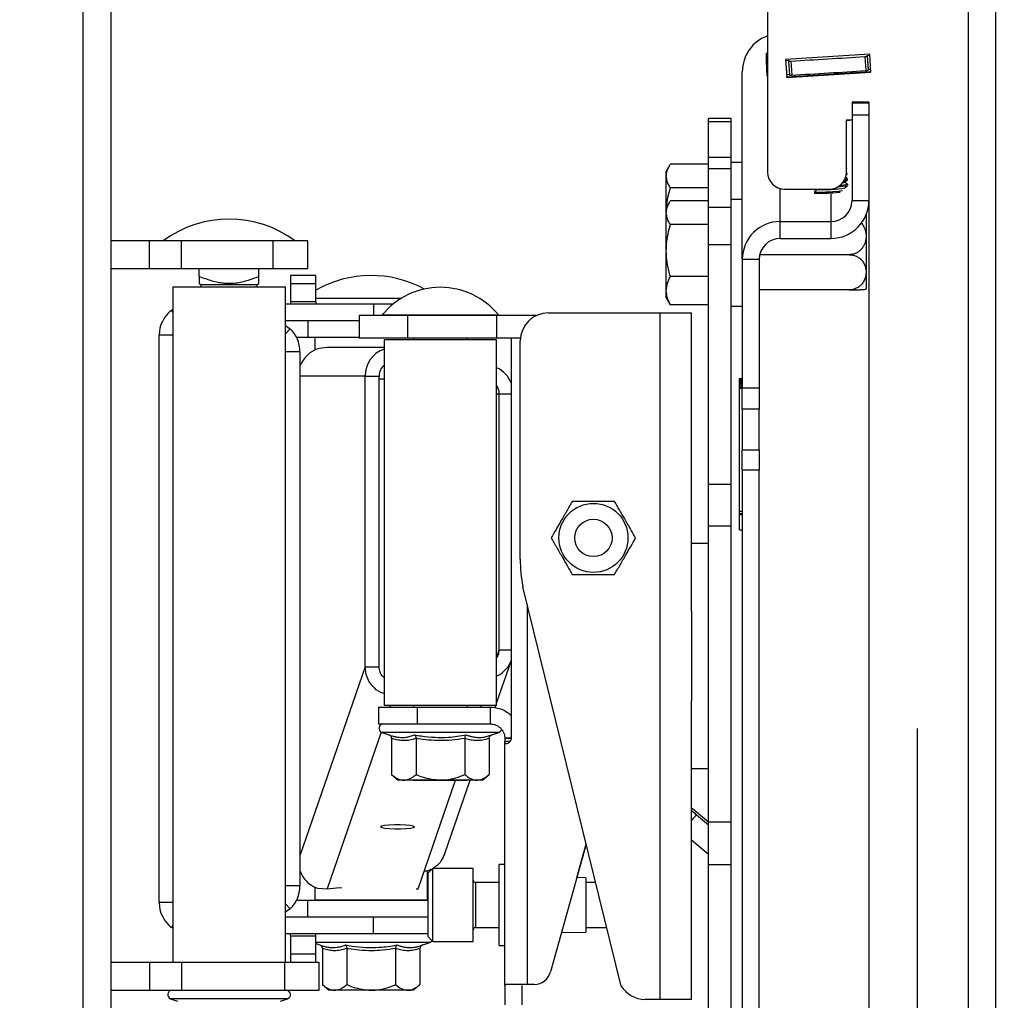
# Model space of a CAD drawing. Extents: x 5 to 292, y 5 to 205.
# Drawn here: x 161 to 176, y 155 to 170 of the extents above; entities that cross this region are included whole.
import ezdxf

# ---------------------------------------------------------------- set-up
doc = ezdxf.new("R2010")
doc.units = 0
doc.layers.get('0').update_dxf_attribs({"linetype": 'CONTINUOUS'})
doc.styles.add('SLDTEXTSTYLE0', font='TXT', dxfattribs={"width": 0.75})
doc.dimstyles.new('SLDDIMSTYLE0', dxfattribs={"dimtxt": 3.5, "dimasz": 3, "dimexe": 0, "dimexo": 0.0625, "dimgap": 0.875, "dimtad": 1, "dimlfac": 12, "dimrnd": 1e-09, "dimzin": 12, "dimtxsty": 'SLDTEXTSTYLE0', "dimsah": 1, "dimcen": 0.09, "dimazin": 3, "dimtfac": 1, "dimtofl": 0, "dimtmove": 0, "dimatfit": 3, "dimtolj": 1, "dimtzin": 12})

# ---------------------------------------------------------------- blocks, each defined once
blk = doc.blocks.new('_D')
at = {"color": 7, "linetype": 'CONTINUOUS'}
for p, q in [((174.537, 159.451), (174.537, 126.435)), ((162.181, 148.105), (162.181, 126.435)), ((174.537, 127.435), (162.181, 127.435))]:
    blk.add_line(p, q, dxfattribs=at)
for points in [[(162.181, 127.435), (165.181, 126.985), (165.181, 127.885)], [(174.537, 127.435), (171.537, 127.885), (171.537, 126.985)]]:
    blk.add_solid(points, dxfattribs=at)
at = {"color": 7, "linetype": 'CONTINUOUS', "insert": (161.247, 131.946), "char_height": 3.5, "attachment_point": 1, "style": 'SLDTEXTSTYLE0'}
blk.add_mtext('148.27', dxfattribs=at)

msp = doc.modelspace()

# ---------------------------------------------------------------- linework, layer by layer
at = {"color": 7, "linetype": 'CONTINUOUS'}
for p, q in [((175.28757, 181.6444), (175.28757, 136.69336)), ((175.69591, 181.66834), (175.69591, 136.71117)), ((162.18118, 171.00411), (162.18118, 148.88247)), ((162.59785, 171.00411), (162.59785, 148.88247)), ((172.32091, 170.18838), (172.32091, 167.68999)), ((172.32091, 169.44771), (172.29809, 169.44631)), ((172.29809, 169.44631), (172.29809, 169.32709)), ((173.8348, 169.43564), (172.58713, 169.3594)), ((173.76084, 169.40345), (173.77355, 169.19571)), ((173.79466, 169.41853), (173.83569, 169.42104)), ((173.79466, 169.40731), (173.79466, 169.41853)), ((173.79466, 169.41853), (173.80738, 169.21079)), ((173.79466, 169.40731), (173.80738, 169.19956)), ((173.85107, 169.16972), (173.8348, 169.43564)), ((172.29809, 169.32709), (172.32091, 169.32848)), ((172.29809, 169.32709), (172.31081, 169.11934)), ((172.58713, 169.3594), (172.60341, 169.09349)), ((172.58768, 169.35944), (172.60341, 169.10257)), ((172.58857, 169.34484), (172.63082, 169.34742)), ((172.63082, 169.34742), (172.63082, 169.33619)), ((172.63082, 169.33619), (172.64354, 169.12844)), ((172.66465, 169.33647), (172.67737, 169.12873)), ((171.94591, 166.39769), (171.94591, 169.17842)), ((172.31081, 169.11934), (172.32091, 169.11996)), ((172.60129, 169.13709), (172.64285, 169.13963)), ((172.60341, 169.10257), (173.85052, 169.17878)), ((172.60341, 169.09349), (173.85107, 169.16972)), ((172.60341, 169.09349), (172.60341, 169.10257)), ((172.72886, 169.11024), (172.72757, 169.1314)), ((172.94158, 169.12324), (172.94036, 169.14315)), ((173.36898, 169.14935), (173.36779, 169.16881)), ((173.58367, 169.16247), (173.58243, 169.18273)), ((173.80738, 169.21079), (173.84841, 169.21329)), ((173.80738, 169.19956), (173.80738, 169.21079)), ((173.82091, 168.72574), (173.57091, 168.72574)), ((173.57091, 168.72574), (173.57091, 168.72558)), ((173.57091, 168.72558), (173.82091, 168.72558)), ((173.57091, 168.72558), (173.57091, 168.71526)), ((173.57091, 168.71526), (173.82091, 168.71526)), ((173.57091, 168.71526), (173.57091, 168.54148)), ((173.82091, 168.72574), (173.82091, 168.72558)), ((173.82091, 168.72558), (173.82091, 168.71526)), ((173.82091, 168.71526), (173.82091, 168.54148)), ((173.57091, 168.54148), (173.82091, 168.54148)), ((173.57091, 168.54148), (173.57091, 167.27186)), ((173.82091, 168.54148), (173.82091, 167.27186)), ((171.77924, 168.48639), (171.44591, 168.48639)), ((171.44591, 168.4393), (171.44591, 168.48639)), ((171.44591, 168.4393), (171.77924, 168.4393)), ((171.44591, 167.90847), (171.44591, 168.4393)), ((171.77924, 168.4393), (171.77924, 168.48639)), ((171.77924, 167.90847), (171.77924, 168.4393)), ((173.48757, 168.46427), (173.57091, 168.46427)), ((173.48757, 167.68999), (173.48757, 168.46427)), ((171.44591, 167.80964), (170.88045, 167.80964)), ((171.77924, 167.90847), (171.44591, 167.90847)), ((171.44591, 167.74252), (171.44591, 167.90847)), ((171.77924, 167.74252), (171.77924, 167.90847)), ((171.94591, 167.83248), (171.77924, 167.83248)), ((170.86842, 167.78977), (170.82091, 167.70748)), ((170.82091, 167.63424), (170.82091, 167.70748)), ((171.44591, 167.74252), (171.77924, 167.74252)), ((171.44591, 167.1708), (171.44591, 167.74252)), ((171.77924, 167.1708), (171.77924, 167.74252)), ((173.4843, 167.64972), (173.49666, 167.65952)), ((173.49544, 167.67944), (173.48751, 167.68429)), ((173.49036, 167.76254), (173.48757, 167.76424)), ((173.48757, 167.73945), (173.49158, 167.74262)), ((173.49202, 167.74333), (173.49088, 167.7619)), ((173.49711, 167.66023), (173.49597, 167.6788)), ((170.82091, 167.16224), (170.82091, 167.63424)), ((173.45769, 167.54146), (173.50175, 167.57642)), ((173.50562, 167.51325), (173.45844, 167.54206)), ((173.50053, 167.59634), (173.47505, 167.61191)), ((173.50219, 167.57713), (173.50106, 167.5957)), ((173.50715, 167.49611), (173.50614, 167.5126)), ((171.44591, 167.45884), (170.88045, 167.45884)), ((172.57091, 167.44023), (173.23757, 167.44023)), ((173.01217, 167.39895), (173.0133, 167.38038)), ((173.05592, 167.43401), (173.01261, 167.39965)), ((173.01383, 167.37973), (173.02617, 167.37219)), ((173.04574, 167.44023), (173.05674, 167.43351)), ((173.46277, 167.45837), (173.50336, 167.49057)), ((173.46941, 167.45537), (173.46353, 167.45897)), ((170.86842, 167.24453), (170.82091, 167.16224)), ((171.44591, 167.26439), (170.88045, 167.26439)), ((171.94591, 167.28724), (171.77924, 167.28724)), ((173.57091, 167.27186), (173.82091, 167.27186)), ((173.82091, 167.27186), (173.82091, 151.33476)), ((170.82091, 167.089), (170.82091, 167.16224)), ((170.82091, 166.52919), (170.82091, 167.089)), ((171.44591, 167.1708), (171.77924, 167.1708)), ((171.44591, 166.61746), (171.44591, 167.1708)), ((171.77924, 166.61746), (171.77924, 167.1708)), ((172.50841, 166.70989), (172.50841, 166.95965)), ((172.50841, 166.95965), (173.25841, 166.95965)), ((173.25841, 166.95965), (173.25841, 166.70989)), ((173.77924, 167.0596), (173.77924, 167.03049)), ((173.77924, 167.03049), (173.77924, 166.0211)), ((171.44591, 166.9136), (170.88045, 166.9136)), ((163.17167, 166.67555), (162.59785, 166.67555)), ((163.17167, 166.25888), (163.17167, 166.67555)), ((163.64481, 166.67555), (163.17167, 166.67555)), ((163.64481, 166.25888), (163.64481, 166.67555)), ((165.00007, 166.67555), (163.64481, 166.67555)), ((165.00007, 166.25888), (165.00007, 166.67555)), ((165.51451, 166.67555), (165.00007, 166.67555)), ((165.51451, 166.25888), (165.51451, 166.67555)), ((172.50841, 166.70989), (173.25841, 166.70989)), ((170.82091, 165.93576), (170.82091, 166.52919)), ((171.44591, 166.61746), (171.77924, 166.61746)), ((171.44591, 163.0711), (171.44591, 166.61746)), ((171.77924, 163.0711), (171.77924, 166.61746)), ((172.19591, 166.39769), (171.94591, 166.39769)), ((171.94591, 166.39769), (171.94591, 164.49484)), ((172.19591, 166.39769), (172.19591, 164.49484)), ((173.52924, 166.46861), (172.20408, 166.46861)), ((163.17167, 166.25888), (162.59785, 166.25888)), ((163.64481, 166.25888), (163.17167, 166.25888)), ((165.00007, 166.25888), (163.64481, 166.25888)), ((163.90701, 166.14493), (163.90701, 166.25888)), ((164.78868, 166.14493), (164.78868, 166.25888)), ((165.51451, 166.25888), (165.00007, 166.25888)), ((165.63286, 166.15943), (165.25786, 166.15943)), ((165.25786, 166.15943), (165.25786, 166.04245)), ((165.25786, 166.04245), (165.63286, 166.04245)), ((165.25786, 166.04245), (165.25786, 165.77601)), ((165.63286, 166.04245), (165.63286, 166.15943)), ((165.63286, 165.77601), (165.63286, 166.04245)), ((171.44591, 166.14478), (170.88045, 166.14478)), ((163.51451, 165.99222), (163.51451, 155.99222)), ((163.51451, 165.99222), (165.18118, 165.99222)), ((163.90683, 166.03961), (163.93118, 166.02555)), ((163.93118, 166.02555), (163.93118, 165.99222)), ((163.93118, 166.02555), (164.76451, 166.02555)), ((164.76451, 166.02555), (164.78886, 166.03961)), ((164.76451, 165.99222), (164.76451, 166.02555)), ((165.18118, 155.99222), (165.18118, 165.99222)), ((170.82091, 165.82891), (170.82091, 165.93576)), ((173.52924, 165.94718), (172.19591, 165.94718)), ((173.77924, 166.0211), (173.77924, 165.96066)), ((165.25786, 165.77601), (165.63286, 165.77601)), ((165.25786, 165.77601), (165.25786, 165.74276)), ((165.63286, 165.8261), (166.90332, 165.8261)), ((165.63286, 165.77601), (165.63286, 165.74276)), ((170.82091, 165.82891), (170.86842, 165.74662)), ((163.49211, 165.6444), (163.51451, 165.65706)), ((163.51451, 165.6156), (163.49211, 165.6444)), ((165.18118, 165.74276), (166.48548, 165.74276)), ((166.48548, 165.74276), (166.48548, 165.56591)), ((166.48548, 165.74276), (166.78343, 165.74276)), ((169.07503, 165.60758), (170.72924, 165.60758)), ((170.72924, 155.44091), (170.72924, 165.60758)), ((170.72924, 165.60758), (171.19591, 165.60758)), ((170.86842, 165.74662), (170.88045, 165.72675)), ((171.44591, 165.72675), (170.88045, 165.72675)), ((171.19591, 161.18703), (171.19591, 165.60758)), ((171.77924, 165.70391), (171.94591, 165.70391)), ((165.18118, 165.49276), (166.27106, 165.49276)), ((165.51509, 165.49276), (165.51509, 165.24865)), ((166.27106, 165.56591), (166.27106, 165.23258)), ((166.99395, 165.56591), (166.27106, 165.56591)), ((166.61531, 165.57649), (166.61531, 165.56591)), ((166.61531, 165.57649), (168.33616, 165.57649)), ((166.99395, 165.23258), (166.99395, 165.56591)), ((168.31159, 165.56591), (166.99395, 165.56591)), ((168.31159, 165.23258), (168.31159, 165.56591)), ((168.89341, 165.56591), (168.31159, 165.56591)), ((168.33616, 165.56591), (168.33616, 165.57649)), ((165.18118, 165.41935), (165.2522, 165.37)), ((165.18118, 165.2954), (165.2522, 165.37)), ((163.31202, 156.87555), (163.31202, 165.2761)), ((165.34376, 165.24865), (165.51509, 165.24865)), ((165.51509, 165.24865), (166.27106, 165.24865)), ((165.61868, 165.24249), (165.61868, 165.05732)), ((166.27106, 165.24249), (165.61868, 165.24249)), ((165.94294, 165.24611), (165.94922, 165.24249)), ((166.20023, 165.24865), (166.1884, 165.24249)), ((166.99395, 165.23258), (166.27106, 165.23258)), ((166.6424, 165.20968), (166.6424, 159.79302)), ((167.28348, 165.20968), (166.6424, 165.20968)), ((168.31159, 165.23258), (166.99395, 165.23258)), ((167.07886, 165.23258), (167.07886, 165.20968)), ((168.30907, 165.20968), (167.28348, 165.20968)), ((167.87261, 165.20968), (167.87261, 165.23258)), ((168.30907, 159.79302), (168.30907, 165.20968)), ((168.66045, 165.23258), (168.31159, 165.23258)), ((168.52758, 159.31591), (168.52758, 165.23258)), ((168.65836, 161.95882), (168.65836, 165.19091)), ((165.39711, 165.03199), (165.39711, 157.11966)), ((165.80047, 165.09582), (165.67778, 165.07923)), ((166.6424, 165.09582), (165.80047, 165.09582)), ((166.36133, 160.36735), (166.36133, 164.67082)), ((166.36133, 164.67082), (166.56949, 164.67082)), ((166.56949, 160.36735), (166.56949, 164.67082)), ((166.6424, 164.62634), (166.56949, 164.62685)), ((171.90424, 164.6335), (171.94591, 164.6335)), ((171.90424, 164.62368), (171.90424, 164.6335)), ((171.90424, 164.62368), (171.94591, 164.62368)), ((171.90424, 164.61787), (171.90424, 164.62368)), ((171.90424, 164.60805), (171.90424, 164.61787)), ((171.90424, 164.61787), (171.94591, 164.61787)), ((171.90424, 164.60442), (171.90424, 164.60805)), ((171.90424, 164.60805), (171.94591, 164.60805)), ((171.90424, 164.60442), (171.94591, 164.60442)), ((171.90424, 164.5946), (171.90424, 164.60442)), ((171.90424, 164.5946), (171.94591, 164.5946)), ((171.90424, 164.58515), (171.90424, 164.5946)), ((171.90424, 164.57534), (171.90424, 164.58515)), ((171.90424, 164.58515), (171.94591, 164.58515)), ((171.90424, 164.5717), (171.90424, 164.57534)), ((171.90424, 164.57534), (171.94591, 164.57534)), ((171.90424, 164.56189), (171.90424, 164.5717)), ((171.90424, 164.5717), (171.94591, 164.5717)), ((171.90424, 164.54723), (171.90424, 164.56189)), ((171.90424, 164.56189), (171.94591, 164.56189)), ((171.94591, 164.54723), (171.90424, 164.54723)), ((171.90424, 164.54699), (171.90424, 164.54723)), ((171.90424, 164.54699), (171.94591, 164.54699)), ((171.90424, 164.54408), (171.90424, 164.54699)), ((171.90424, 164.54408), (171.94591, 164.54408)), ((171.90424, 164.51791), (171.90424, 164.54408)), ((171.94591, 164.51815), (171.90424, 164.51815)), ((171.90424, 164.51791), (171.90424, 164.51815)), ((171.90424, 164.51791), (171.94591, 164.51791)), ((171.90424, 164.515), (171.90424, 164.51791)), ((171.90424, 164.515), (171.94591, 164.515)), ((171.90424, 164.50009), (171.90424, 164.515)), ((171.90424, 164.50009), (171.94591, 164.50009)), ((171.90424, 164.49028), (171.90424, 164.50009)), ((171.90424, 164.49028), (171.94591, 164.49028)), ((171.90424, 162.66868), (171.90424, 164.49028)), ((171.94591, 164.49484), (172.19591, 164.49484)), ((171.94591, 164.17975), (171.94591, 164.49484)), ((172.19591, 164.49484), (172.19591, 164.17975)), ((168.3479, 160.61815), (168.34795, 164.40866)), ((172.19591, 164.17975), (171.94591, 164.17975)), ((171.94591, 164.17975), (171.94591, 163.57645)), ((172.19591, 163.57645), (172.19591, 164.17975)), ((171.94591, 163.57645), (172.19591, 163.57645)), ((171.94591, 163.27896), (171.94591, 163.57645)), ((172.19591, 163.57645), (172.19591, 163.27896)), ((172.19591, 163.27896), (171.94591, 163.27896)), ((171.94591, 163.27896), (171.94591, 152.4386)), ((172.19591, 152.4386), (172.19591, 163.27896)), ((171.44591, 163.0711), (171.77924, 163.0711)), ((171.44591, 162.4516), (171.44591, 163.0711)), ((171.77924, 162.4516), (171.77924, 163.0711)), ((171.90424, 162.66868), (171.94591, 162.66868)), ((171.90424, 162.63393), (171.90424, 162.66868)), ((171.90424, 162.63393), (171.94591, 162.63393)), ((171.90424, 162.61975), (171.90424, 162.63393)), ((171.90424, 162.61975), (171.94591, 162.61975)), ((171.90424, 162.39496), (171.90424, 162.61975)), ((171.44591, 162.4516), (171.77924, 162.4516)), ((171.44591, 158.06827), (171.44591, 162.4516)), ((171.77924, 158.06827), (171.77924, 162.4516)), ((171.90424, 162.39496), (171.94591, 162.39496)), ((171.44591, 162.19091), (171.19591, 162.19091)), ((170.15289, 155.63846), (168.69848, 161.55195)), ((171.19591, 161.18703), (171.19591, 159.86146)), ((168.3479, 160.61815), (168.52758, 160.61815)), ((166.36133, 160.36735), (166.56949, 160.36735)), ((168.30907, 159.82865), (168.52758, 160.46328)), ((167.28348, 159.79302), (166.6424, 159.79302)), ((167.07886, 159.79302), (167.07886, 159.77012)), ((168.30907, 159.79302), (167.28348, 159.79302)), ((167.87261, 159.77012), (167.87261, 159.79302)), ((168.07347, 159.77012), (168.08136, 159.79302)), ((168.28418, 159.75636), (168.2968, 159.79302)), ((171.19591, 155.44091), (171.19591, 159.86146)), ((166.55907, 159.77012), (166.55907, 159.52012)), ((166.55907, 159.77012), (167.13263, 159.77012)), ((167.13263, 159.77012), (167.13263, 159.52012)), ((167.13263, 159.77012), (168.21328, 159.77012)), ((168.21328, 159.77012), (168.21328, 159.52012)), ((166.55907, 159.52012), (167.13263, 159.52012)), ((167.13263, 159.52012), (168.21328, 159.52012)), ((168.22624, 159.52012), (168.21328, 159.52012)), ((166.60981, 159.39512), (166.71342, 159.35741)), ((168.23806, 159.35741), (168.34167, 159.39512)), ((166.75405, 159.30532), (166.75405, 158.77012)), ((167.11489, 159.30532), (167.11489, 158.77012)), ((167.83658, 159.30532), (167.83658, 158.77012)), ((168.19742, 159.30532), (168.19742, 158.77012)), ((168.4298, 159.31153), (168.52795, 159.31519)), ((168.4298, 159.31153), (168.42995, 159.30346)), ((168.52608, 159.30346), (168.42995, 159.30346)), ((168.42995, 159.30346), (168.42995, 159.2629)), ((168.42995, 155.64787), (168.42995, 159.2629)), ((168.42995, 159.2629), (168.50947, 159.2629)), ((166.75405, 158.77012), (166.85074, 158.68679)), ((168.10074, 158.68679), (168.19742, 158.77012)), ((171.19591, 158.85758), (171.44591, 158.85758)), ((166.93447, 158.68679), (166.85074, 158.68679)), ((167.47574, 158.68679), (166.93447, 158.68679)), ((167.07886, 158.68679), (167.07886, 158.68674)), ((167.07886, 158.68674), (167.87261, 158.68674)), ((167.14684, 157.07884), (167.70046, 158.68674)), ((168.017, 158.68679), (167.47574, 158.68679)), ((167.54205, 157.60095), (167.91592, 158.68679)), ((167.87261, 158.68674), (167.87261, 158.68679)), ((168.10074, 158.68679), (168.017, 158.68679)), ((171.44591, 158.06327), (171.26892, 158.21164)), ((171.26892, 158.17529), (171.44591, 158.02692)), ((171.44591, 158.06827), (171.77924, 158.06827)), ((171.44591, 157.43814), (171.44591, 158.06827)), ((171.77924, 157.43814), (171.77924, 158.06827)), ((169.63612, 157.73957), (169.10655, 155.84986)), ((169.49705, 157.24331), (169.63613, 157.73957)), ((171.19591, 157.80178), (171.44442, 157.59345)), ((167.28712, 157.33937), (167.23649, 157.33922)), ((167.28535, 156.90916), (167.28535, 157.33936)), ((167.34061, 157.36926), (167.28712, 157.33937)), ((167.36328, 157.38112), (167.29662, 157.31446)), ((167.29662, 156.59934), (167.29662, 157.31446)), ((167.96328, 157.38112), (167.36328, 157.38112)), ((167.36328, 156.56565), (167.36328, 157.38112)), ((167.96328, 156.56565), (167.96328, 157.38112)), ((168.42995, 157.43946), (168.34662, 157.43946)), ((168.34662, 156.53946), (168.34662, 157.43946)), ((171.44591, 157.43814), (171.77924, 157.43814)), ((171.44591, 153.76416), (171.44591, 157.43814)), ((171.77924, 153.76416), (171.77924, 157.43814)), ((168.34662, 157.17279), (167.99662, 157.17279)), ((169.62995, 157.241), (169.49705, 157.24331)), ((169.62995, 157.241), (169.62995, 156.43792)), ((169.77552, 157.17279), (169.62995, 157.17279)), ((165.61868, 157.10645), (165.61868, 156.90916)), ((165.65731, 157.0857), (165.8008, 157.07806)), ((167.11681, 157.07791), (167.14684, 157.07884)), ((165.51509, 156.90299), (165.34376, 156.90299)), ((165.51509, 156.65888), (165.51509, 156.90299)), ((167.29662, 156.90299), (165.51509, 156.90299)), ((167.00745, 156.90916), (165.61868, 156.90916)), ((167.28535, 156.90916), (167.00745, 156.90916)), ((165.18118, 156.85625), (165.2522, 156.78165)), ((165.2522, 156.78165), (165.18118, 156.7323)), ((166.48548, 156.65888), (165.18118, 156.65888)), ((166.48548, 156.40888), (166.48548, 156.65888)), ((167.29662, 156.65888), (166.48548, 156.65888)), ((167.29662, 156.36446), (167.29662, 156.59934)), ((167.36328, 156.29779), (167.36328, 156.56565)), ((167.96328, 156.29779), (167.96328, 156.56565)), ((163.51451, 156.53604), (163.49211, 156.50725)), ((163.51451, 156.49459), (163.49211, 156.50725)), ((167.99662, 156.50612), (168.34662, 156.50612)), ((168.34662, 156.23946), (168.34662, 156.53946)), ((169.26959, 156.43163), (169.62995, 156.43792)), ((169.62995, 156.50612), (169.93949, 156.50612)), ((166.48548, 156.40888), (165.18118, 156.40888)), ((165.25786, 156.37564), (165.25786, 156.40888)), ((165.25786, 156.37564), (165.25786, 156.10919)), ((165.63286, 156.37564), (165.25786, 156.37564)), ((165.63286, 156.37564), (165.63286, 156.40888)), ((165.63286, 156.10919), (165.63286, 156.37564)), ((167.29662, 156.40888), (166.48548, 156.40888)), ((167.21433, 156.24617), (167.31794, 156.28388)), ((167.29662, 156.36446), (167.36328, 156.29779)), ((167.36328, 156.29779), (167.96328, 156.29779)), ((165.63286, 156.26686), (165.68969, 156.24617)), ((165.73033, 156.19408), (165.73033, 155.65888)), ((166.09117, 156.19408), (166.09117, 155.65888)), ((166.81286, 156.19408), (166.81286, 155.65888)), ((167.1737, 156.19408), (167.1737, 155.65888)), ((168.34662, 156.23946), (168.42995, 156.23946)), ((162.59785, 155.99222), (163.17167, 155.99222)), ((163.17167, 155.99222), (163.17167, 155.57555)), ((163.17167, 155.99222), (163.64481, 155.99222)), ((163.64481, 155.99222), (163.64481, 155.57555)), ((163.64481, 155.99222), (165.16674, 155.99222)), ((165.16674, 155.99222), (165.16674, 155.57555)), ((165.16674, 155.99222), (165.68118, 155.99222)), ((165.63286, 156.10919), (165.25786, 156.10919)), ((165.25786, 156.10919), (165.25786, 155.99222)), ((165.63286, 155.99222), (165.63286, 156.10919)), ((165.68118, 155.57555), (165.68118, 155.99222)), ((162.59785, 155.57555), (163.17167, 155.57555)), ((163.17167, 155.57555), (163.64481, 155.57555)), ((163.64481, 155.57555), (165.16674, 155.57555)), ((165.16674, 155.57555), (165.68118, 155.57555)), ((165.73033, 155.65888), (165.82701, 155.57555)), ((165.91075, 155.57555), (165.82701, 155.57555)), ((166.45201, 155.57555), (165.91075, 155.57555)), ((166.99328, 155.57555), (166.45201, 155.57555)), ((167.07701, 155.57555), (166.99328, 155.57555)), ((167.07701, 155.57555), (167.1737, 155.65888)), ((168.43437, 155.66274), (168.42995, 155.64787)), ((168.42995, 155.64787), (168.42995, 155.36112)), ((168.76328, 155.66274), (168.43437, 155.66274)), ((168.67995, 155.64787), (168.67995, 155.36112)), ((168.86459, 155.66274), (168.76328, 155.66274)), ((163.48192, 155.45055), (163.58552, 155.41284)), ((165.11017, 155.41284), (165.21378, 155.45055)), ((170.72924, 155.44091), (170.50729, 155.44091)), ((171.19591, 155.44091), (170.72924, 155.44091))]:
    msp.add_line(p, q, dxfattribs=at)
at = {"color": 8, "linetype": 'CONTINUOUS'}
for p, q in [((172.50841, 166.95965), (172.50841, 167.44816)), ((173.25841, 167.36336), (173.25841, 166.95965)), ((163.51451, 165.2761), (163.31202, 165.2761)), ((165.39711, 165.03199), (165.18118, 165.03199)), ((166.36133, 164.67082), (165.39711, 164.67082)), ((168.30907, 164.40893), (168.34795, 164.40866)), ((168.34795, 164.40866), (168.52758, 164.40866)), ((168.76328, 155.66274), (168.76328, 161.28846)), ((168.30907, 160.50536), (168.3479, 160.61815)), ((166.36133, 160.36735), (165.39711, 157.5669)), ((166.73558, 159.79302), (166.7277, 159.77012)), ((166.60012, 159.39959), (165.8008, 157.07806)), ((168.34167, 159.39512), (166.60981, 159.39512)), ((171.19591, 158.08836), (171.26892, 158.17529)), ((171.44591, 157.59522), (171.44442, 157.59345)), ((167.99662, 157.17279), (167.99662, 156.50612)), ((165.39711, 157.11966), (165.18118, 157.11966)), ((163.51451, 156.87555), (163.31202, 156.87555)), ((167.31794, 156.28388), (165.63286, 156.28388)), ((165.21378, 155.45055), (163.48192, 155.45055))]:
    msp.add_line(p, q, dxfattribs=at)
at = {"color": 7, "linetype": 'CONTINUOUS', "flags": 128}
for points in [[(173.54291, 168.46138), (173.52778, 168.45648), (173.48757, 168.45027)], [(173.48527, 167.65616), (173.49636, 167.65931), (173.49711, 167.66023)], [(173.48715, 167.67535), (173.49522, 167.67788), (173.49544, 167.67944)], [(173.48757, 167.75989), (173.49013, 167.76098), (173.49036, 167.76254)], [(173.48757, 167.74098), (173.49127, 167.74241), (173.49202, 167.74333)], [(173.43477, 167.53646), (173.44922, 167.53889), (173.45769, 167.54146)], [(173.28587, 167.40485), (173.36935, 167.41096), (173.43062, 167.41652)], [(173.287, 167.38628), (173.37049, 167.39239), (173.39373, 167.39437)], [(166.88101, 158.02526), (166.79419, 158.02469), (166.71309, 158.02065), (166.64747, 158.01364), (166.60526, 158.00451), (166.59154, 157.99435), (166.60797, 157.98439), (166.65257, 157.97584), (166.71995, 157.96971), (166.802, 157.96676), (166.88881, 157.96734), (166.96992, 157.97137), (167.03554, 157.97838), (167.07775, 157.98752), (167.09147, 157.99767), (167.07504, 158.00763), (167.03044, 158.01619), (166.96305, 158.02231), (166.88101, 158.02526)], [(165.8008, 157.07806), (165.93802, 157.09163), (166.01734, 157.0973)], [(167.31794, 156.28388), (167.33733, 156.29507), (167.35064, 156.31043)]]:
    msp.add_lwpolyline(points, dxfattribs=at)
at = {"color": 7, "linetype": 'CONTINUOUS'}
for radius in [0.51042, 0.27696]:
    msp.add_circle((169.7417, 162.27424), radius, dxfattribs=at)
for centre, radius, start, end in [((172.50798, 169.17822), 0.56207, 109.440453, 179.979321), ((169.13294, 236.13774), 66.89456, 273.0263493, 273.9670052), ((173.75701, 169.58748), 0.18406, 271.190551, 281.80401), ((172.64624, 169.51537), 0.17984, 265.079868, 275.873646), ((172.65896, 169.30762), 0.17984, 265.079868, 275.873646), ((169.14565, 235.92999), 66.89456, 273.0263493, 273.9670052), ((173.76973, 169.37973), 0.18406, 271.190551, 281.80401), ((172.57079, 167.69011), 0.24988, 180.027292, 270.027266), ((173.23769, 167.69011), 0.24988, 269.972734, 359.972708), ((173.40065, 167.83931), 0.34254, 269.226284, 287.844911), ((173.45751, 167.68069), 0.11279, 269.068704, 293.335628), ((173.46828, 167.6535), 0.06562, 267.791118, 299.440378), ((173.12062, 168.90784), 1.51205, 265.903657, 276.274206), ((173.11438, 169.04267), 1.66536, 266.52019, 275.949523), ((173.13647, 168.75524), 1.32413, 266.547885, 276.197647), ((173.25767, 168.51392), 1.0753, 271.159011, 280.995837), ((173.32375, 168.40027), 0.9257, 272.596797, 281.320514), ((173.25856, 167.272), 0.31235, 269.972734, 359.972708), ((173.25868, 167.27212), 0.56223, 269.972734, 359.972708), ((164.34785, 165.32555), 1.66667, 54.095931, 125.904069), ((172.50814, 166.39742), 0.56223, 89.972734, 179.972708), ((173.52924, 166.69715), 0.41667, 53.130102, 53.355786), ((172.50826, 166.39754), 0.31235, 89.972734, 179.972708), ((166.45201, 164.49276), 1.66667, 61.696959, 119.438784), ((167.47574, 164.87463), 1.11038, 39.204691, 140.795309), ((173.52924, 166.29399), 0.41667, 306.623668, 306.869898), ((163.77869, 165.2761), 0.46667, 127.88736, 180), ((169.07503, 165.19091), 0.41667, 90, 180), ((164.93044, 165.03199), 0.46667, 0, 46.411876), ((165.79548, 164.67107), 0.42479, 106.085368, 159.686338), ((166.7863, 164.67093), 0.42497, 109.791638, 180.014331), ((166.78622, 164.67084), 0.21673, 130.902724, 180.006336), ((168.13123, 164.40889), 0.42483, 21.097847, 65.252558), ((168.13116, 164.40867), 0.21679, 359.997103, 34.849448), ((170.7417, 161.95882), 2.08333, 180, 191.26213), ((166.63185, 159.45568), 0.06444, 90, 250), ((168.31963, 159.45568), 0.06444, 290, 341.851669), ((168.72862, 155.18972), 3.9478, 49.948776, 51.319509), ((173.95622, 161.38785), 4.18833, 228.772701, 230.087672), ((171.44174, 157.59026), 0.00416, 29.537097, 50.028583), ((167.99662, 157.20612), 0.03333, 180, 270), ((164.93044, 157.11966), 0.46667, 313.588121, 0), ((163.77869, 156.87555), 0.46667, 180, 232.11264), ((167.99662, 156.47279), 0.03333, 90, 180), ((168.86459, 155.91274), 0.25, 270, 345.431215), ((163.50396, 155.51111), 0.06444, 90, 250), ((165.19174, 155.51111), 0.06444, 290, 90), ((170.50729, 155.85758), 0.41667, 211.727045, 269.99999)]:
    msp.add_arc(centre, radius, start, end, dxfattribs=at)
for points, knots in [([(170.82091, 167.63424), (170.82097, 167.6384), (170.82114, 167.64938), (170.82356, 167.67405), (170.83107, 167.7082), (170.84392, 167.74215), (170.85697, 167.7692), (170.86801, 167.7895), (170.8763, 167.80292), (170.88045, 167.80964)], [0, 0, 0, 0, 0.07004767, 0.18505855, 0.41588106, 0.64785657, 0.76501789, 0.88246972, 1, 1, 1, 1]), ([(170.88045, 167.45884), (170.86381, 167.48733), (170.83022, 167.54482), (170.82403, 167.60425), (170.82091, 167.63424)], [0, 0, 0, 0, 0.49545796, 1, 1, 1, 1]), ([(170.82521, 167.16969), (170.82534, 167.17281), (170.82954, 167.27089), (170.85541, 167.36638), (170.88045, 167.45884)], [0, 0, 0, 0, 0.03179805, 1, 1, 1, 1]), ([(170.82091, 167.089), (170.82097, 167.09315), (170.82114, 167.10414), (170.82356, 167.12881), (170.83107, 167.16296), (170.84392, 167.19691), (170.85697, 167.22396), (170.86801, 167.24425), (170.8763, 167.25768), (170.88045, 167.26439)], [0, 0, 0, 0, 0.07004767, 0.18505855, 0.41588106, 0.64785657, 0.76501789, 0.88246972, 1, 1, 1, 1]), ([(170.88045, 166.9136), (170.86381, 166.94208), (170.83022, 166.99958), (170.82403, 167.05901), (170.82091, 167.089)], [0, 0, 0, 0, 0.49545796, 1, 1, 1, 1]), ([(173.70182, 166.94235), (173.7101, 166.933), (173.72718, 166.91372), (173.74393, 166.88542), (173.75571, 166.86021), (173.76356, 166.83915), (173.7698, 166.81748), (173.77467, 166.79412), (173.77783, 166.76918), (173.77895, 166.74257), (173.77779, 166.71562), (173.77423, 166.68837), (173.76815, 166.66117), (173.75998, 166.63598), (173.75021, 166.61302), (173.73924, 166.59221), (173.72625, 166.57204), (173.70824, 166.54904), (173.68823, 166.52913), (173.66691, 166.51256), (173.64969, 166.50137), (173.63151, 166.49165), (173.61238, 166.48346), (173.59213, 166.47683), (173.5713, 166.4721), (173.55024, 166.46915), (173.53626, 166.46879), (173.52924, 166.46861)], [0, 0, 0, 0, 0.05880902, 0.12114953, 0.15740267, 0.19384665, 0.23084015, 0.26800428, 0.31135884, 0.35495964, 0.39970378, 0.44471622, 0.49060944, 0.53682886, 0.57429914, 0.6119859, 0.65042056, 0.6891483, 0.75044966, 0.78183756, 0.81346324, 0.8440547, 0.87490392, 0.90662223, 0.93866427, 0.96917844, 1, 1, 1, 1]), ([(173.76143, 167.03545), (173.76194, 167.03539), (173.76481, 167.03505), (173.76935, 167.03421), (173.77474, 167.03303), (173.77786, 167.03172), (173.77895, 167.03045), (173.77775, 167.02911), (173.77392, 167.0277), (173.76721, 167.02631), (173.76039, 167.02528), (173.75543, 167.02472), (173.75449, 167.02462)], [0, 0, 0, 0, 0.017614257, 0.098561396, 0.234372695, 0.344290769, 0.454981201, 0.581440938, 0.709095147, 0.838580118, 0.969407283, 1, 1, 1, 1]), ([(170.82091, 166.52919), (170.82179, 166.56414), (170.82508, 166.69426), (170.85706, 166.82094), (170.88045, 166.9136)], [0, 0, 0, 0, 0.26863064, 1, 1, 1, 1]), ([(170.88045, 166.14478), (170.87592, 166.16088), (170.86687, 166.19309), (170.85609, 166.23725), (170.84743, 166.27704), (170.84064, 166.31239), (170.83475, 166.34795), (170.82981, 166.38379), (170.82587, 166.41987), (170.82304, 166.45619), (170.82124, 166.49265), (170.82102, 166.517), (170.82091, 166.52919)], [0, 0, 0, 0, 0.12853248, 0.25716269, 0.34930565, 0.44150046, 0.53386961, 0.6263056, 0.71951385, 0.8128045, 0.90635616, 1, 1, 1, 1]), ([(173.52924, 166.46861), (173.53743, 166.46837), (173.55391, 166.46789), (173.58018, 166.46378), (173.60616, 166.45687), (173.63032, 166.44735), (173.65304, 166.43573), (173.6723, 166.42318), (173.69382, 166.40604), (173.71076, 166.38917), (173.72826, 166.36758), (173.74266, 166.34585), (173.75468, 166.32209), (173.76504, 166.29573), (173.77208, 166.27054), (173.77664, 166.24364), (173.7783, 166.22411), (173.77866, 166.20782), (173.77828, 166.19038), (173.77617, 166.16779), (173.77095, 166.14069), (173.76425, 166.11828), (173.75519, 166.09493), (173.74494, 166.07411), (173.72883, 166.04873), (173.7115, 166.02723), (173.6915, 166.00784), (173.67097, 165.99153), (173.64739, 165.97666), (173.62263, 165.96507), (173.59637, 165.95598), (173.57267, 165.95059), (173.54893, 165.94764), (173.53582, 165.94733), (173.52924, 165.94718)], [0, 0, 0, 0, 0.02784458, 0.05608145, 0.09064397, 0.12027573, 0.14662097, 0.18095527, 0.2028808, 0.24730042, 0.26981021, 0.30840157, 0.34753723, 0.37387836, 0.42038157, 0.45175593, 0.48345535, 0.49935684, 0.51747258, 0.55384407, 0.59072688, 0.62815043, 0.64696157, 0.68987519, 0.71888741, 0.76304482, 0.7944632, 0.82243014, 0.85891606, 0.89436828, 0.91848642, 0.95541098, 0.97760712, 1, 1, 1, 1]), ([(163.90701, 166.14493), (163.90701, 166.13316), (163.90701, 166.11252), (163.90701, 166.08169), (163.90701, 166.05674), (163.90701, 166.04147), (163.90701, 166.04038), (163.90701, 166.03992)], [0, 0, 0, 0, 0.2098885, 0.36813313, 0.63352905, 0.84826121, 1, 1, 1, 1]), ([(164.78868, 166.14493), (164.75902, 166.13316), (164.69962, 166.10961), (164.60813, 166.07941), (164.51402, 166.05533), (164.42364, 166.04159), (164.33833, 166.03819), (164.25863, 166.04334), (164.17863, 166.05646), (164.09274, 166.07796), (164.00192, 166.10736), (163.93869, 166.13239), (163.90701, 166.14493)], [0, 0, 0, 0, 0.10493895, 0.21011717, 0.31664864, 0.42412471, 0.51010173, 0.59697672, 0.6863382, 0.77634505, 0.88797988, 1, 1, 1, 1]), ([(164.78868, 166.03992), (164.78868, 166.03979), (164.78868, 166.03849), (164.78868, 166.04447), (164.78868, 166.05785), (164.78868, 166.07581), (164.78868, 166.09169), (164.78868, 166.11356), (164.78868, 166.13237), (164.78868, 166.14493)], [0, 0, 0, 0, 0.02044578, 0.19499901, 0.41768093, 0.55266931, 0.66425281, 0.77596443, 1, 1, 1, 1]), ([(170.82091, 165.93576), (170.82098, 165.94072), (170.82152, 165.97824), (170.83452, 166.04897), (170.86505, 166.11265), (170.88045, 166.14478)], [0, 0, 0, 0, 0.07008577, 0.53078223, 1, 1, 1, 1]), ([(170.88045, 165.72675), (170.86381, 165.7607), (170.83022, 165.82921), (170.82403, 165.90003), (170.82091, 165.93576)], [0, 0, 0, 0, 0.49545796, 1, 1, 1, 1]), ([(173.52924, 165.94718), (173.54157, 165.94721), (173.56313, 165.94726), (173.58905, 165.94755), (173.61438, 165.94794), (173.63828, 165.94846), (173.66018, 165.94912), (173.68098, 165.94986), (173.70288, 165.95084), (173.72171, 165.95196), (173.7372, 165.95309), (173.75068, 165.95429), (173.7614, 165.9556), (173.76959, 165.95694), (173.77454, 165.95812), (173.77734, 165.95909), (173.77768, 165.95957), (173.77774, 165.95965)], [0, 0, 0, 0, 0.08850203, 0.1547742, 0.19138367, 0.28168565, 0.34572356, 0.38206557, 0.47511548, 0.56965126, 0.6103537, 0.69243285, 0.78941354, 0.83846033, 0.92074992, 0.98735052, 1, 1, 1, 1]), ([(165.9523, 165.24113), (165.95019, 165.24215), (165.94706, 165.24366), (165.94398, 165.24557), (165.94298, 165.24619)], [0, 0, 0, 0, 0.67468606, 1, 1, 1, 1]), ([(169.42896, 162.81591), (169.41548, 162.79256), (169.38846, 162.74576), (169.34691, 162.67379), (169.30449, 162.60032), (169.25147, 162.50848), (169.18791, 162.3984), (169.14027, 162.31588), (169.11623, 162.27424)], [0, 0, 0, 0, 0.132059597, 0.264633783, 0.399368498, 0.535129227, 0.765434633, 1, 1, 1, 1]), ([(170.05443, 162.81591), (170.02754, 162.81591), (169.89804, 162.81591), (169.68239, 162.81591), (169.5038, 162.81591), (169.42896, 162.81591)], [0, 0, 0, 0, 0.13210172, 0.63628599, 1, 1, 1, 1]), ([(170.36716, 162.27424), (170.35368, 162.2976), (170.32666, 162.34439), (170.28511, 162.41636), (170.24269, 162.48984), (170.18966, 162.58168), (170.1261, 162.69176), (170.07846, 162.77428), (170.05443, 162.81591)], [0, 0, 0, 0, 0.132059597, 0.264633783, 0.399368498, 0.535129227, 0.765434633, 1, 1, 1, 1]), ([(169.11623, 162.27424), (169.12971, 162.25089), (169.15673, 162.2041), (169.19828, 162.13213), (169.2407, 162.05865), (169.29373, 161.96681), (169.35729, 161.85673), (169.40493, 161.77421), (169.42896, 161.73258)], [0, 0, 0, 0, 0.132059597, 0.264633783, 0.399368498, 0.535129227, 0.765434633, 1, 1, 1, 1]), ([(170.05443, 161.73258), (170.06791, 161.75593), (170.09493, 161.80273), (170.13648, 161.8747), (170.1789, 161.94817), (170.23192, 162.04001), (170.29548, 162.15009), (170.34312, 162.23261), (170.36716, 162.27424)], [0, 0, 0, 0, 0.1320596, 0.26463378, 0.3993685, 0.53512923, 0.76543463, 1, 1, 1, 1]), ([(169.42896, 161.73258), (169.5038, 161.73258), (169.68239, 161.73258), (169.89804, 161.73258), (170.02754, 161.73258), (170.05443, 161.73258)], [0, 0, 0, 0, 0.363714012, 0.867898281, 1, 1, 1, 1]), ([(168.30455, 160.49225), (168.3153, 160.50725), (168.34197, 160.54451), (168.34569, 160.59062), (168.3479, 160.61815)], [0, 0, 0, 0, 0.40268537, 1, 1, 1, 1]), ([(166.6424, 159.9717), (166.62597, 159.97599), (166.5593, 159.99341), (166.4653, 160.07752), (166.37805, 160.21037), (166.3669, 160.31502), (166.36133, 160.36735)], [0, 0, 0, 0, 0.098272661, 0.398848441, 0.69942422, 1, 1, 1, 1]), ([(166.6424, 160.2063), (166.63639, 160.21073), (166.60897, 160.23091), (166.57861, 160.28784), (166.57253, 160.34085), (166.56949, 160.36735)], [0, 0, 0, 0, 0.12323786, 0.56161893, 1, 1, 1, 1]), ([(168.30907, 160.23204), (168.31271, 160.23305), (168.36693, 160.24805), (168.44632, 160.32872), (168.518, 160.41254), (168.52754, 160.46423), (168.52758, 160.46445)], [0, 0, 0, 0, 0.03465856, 0.5162994, 0.99794023, 1, 1, 1, 1]), ([(168.21328, 159.77012), (168.27365, 159.76424), (168.39055, 159.75285), (168.48291, 159.68061), (168.52758, 159.64568)], [0, 0, 0, 0, 0.51640321, 1, 1, 1, 1]), ([(166.71341, 159.35741), (166.73011, 159.35167), (166.76349, 159.34017), (166.81386, 159.32795), (166.86441, 159.32041), (166.91501, 159.31851), (166.97046, 159.32293), (167.03047, 159.33503), (167.07318, 159.34994), (167.09458, 159.35741)], [0, 0, 0, 0, 0.13037873, 0.26076802, 0.39146055, 0.52324924, 0.65546801, 0.82741721, 1, 1, 1, 1]), ([(166.75405, 159.30532), (166.75344, 159.31086), (166.75224, 159.32189), (166.74335, 159.33699), (166.73049, 159.34936), (166.71941, 159.35522), (166.71355, 159.35736), (166.71341, 159.35741)], [0, 0, 0, 0, 0.23611253, 0.4712563, 0.73223051, 0.99387337, 1, 1, 1, 1]), ([(167.09458, 159.35741), (167.12742, 159.35168), (167.22601, 159.33448), (167.39305, 159.31759), (167.57161, 159.31951), (167.72655, 159.33504), (167.81339, 159.34995), (167.8569, 159.35741)], [0, 0, 0, 0, 0.13040318, 0.39145417, 0.65540341, 0.82738485, 1, 1, 1, 1]), ([(167.09458, 159.35741), (167.09464, 159.35736), (167.09758, 159.35522), (167.10311, 159.34936), (167.10954, 159.33699), (167.11399, 159.32189), (167.11459, 159.31086), (167.11489, 159.30532)], [0, 0, 0, 0, 0.00612663, 0.26776949, 0.5287437, 0.76388747, 1, 1, 1, 1]), ([(167.8569, 159.35741), (167.85683, 159.35736), (167.8539, 159.35522), (167.84836, 159.34936), (167.84193, 159.33699), (167.83749, 159.32189), (167.83688, 159.31086), (167.83658, 159.30532)], [0, 0, 0, 0, 0.00612663, 0.26776949, 0.5287437, 0.76388747, 1, 1, 1, 1]), ([(167.8569, 159.35741), (167.87305, 159.35167), (167.90535, 159.34017), (167.95438, 159.32795), (168.00405, 159.32041), (168.05442, 159.31851), (168.1104, 159.32293), (168.17182, 159.33503), (168.21595, 159.34994), (168.23806, 159.35741)], [0, 0, 0, 0, 0.13037873, 0.26076802, 0.39146055, 0.52324924, 0.65546801, 0.82741721, 1, 1, 1, 1]), ([(168.23806, 159.35741), (168.23792, 159.35736), (168.23206, 159.35522), (168.22098, 159.34936), (168.20813, 159.33699), (168.19924, 159.32189), (168.19803, 159.31086), (168.19742, 159.30532)], [0, 0, 0, 0, 0.006126627, 0.267769495, 0.5287437, 0.763887468, 1, 1, 1, 1]), ([(167.11489, 159.30532), (167.08285, 159.29562), (167.02398, 159.2778), (166.93384, 159.2698), (166.85067, 159.27758), (166.78974, 159.29334), (166.75934, 159.30355), (166.75405, 159.30532)], [0, 0, 0, 0, 0.26787655, 0.49221469, 0.74506386, 0.95560773, 1, 1, 1, 1]), ([(167.83658, 159.30532), (167.7725, 159.29562), (167.65475, 159.2778), (167.47447, 159.2698), (167.30796, 159.27759), (167.18609, 159.29337), (167.1253, 159.30358), (167.11489, 159.30532)], [0, 0, 0, 0, 0.26787929, 0.49221487, 0.74506413, 0.95635425, 1, 1, 1, 1]), ([(168.19742, 159.30532), (168.16538, 159.29562), (168.10651, 159.2778), (168.01637, 159.2698), (167.93311, 159.27759), (167.87218, 159.29337), (167.84178, 159.30358), (167.83658, 159.30532)], [0, 0, 0, 0, 0.26787929, 0.49221487, 0.74506413, 0.95635935, 1, 1, 1, 1]), ([(168.42995, 159.2629), (168.43025, 159.25499), (168.43085, 159.23907), (168.43943, 159.22887), (168.45835, 159.22748), (168.48517, 159.23777), (168.50484, 159.25548), (168.5175, 159.27251), (168.52602, 159.29318), (168.52706, 159.30831), (168.52758, 159.31591)], [0, 0, 0, 0, 0.13262794, 0.26711866, 0.50182616, 0.68116896, 0.77474015, 0.8546328, 0.92701703, 1, 1, 1, 1]), ([(166.75405, 158.77012), (166.76096, 158.76432), (166.77479, 158.75269), (166.79593, 158.73705), (166.8174, 158.72299), (166.83708, 158.71206), (166.85909, 158.70182), (166.88211, 158.69366), (166.90788, 158.68821), (166.92491, 158.68683), (166.93362, 158.68679), (166.93447, 158.68679)], [0, 0, 0, 0, 0.12057272, 0.24129057, 0.36255022, 0.48404663, 0.56973229, 0.72605735, 0.85979999, 0.98634602, 1, 1, 1, 1]), ([(166.93447, 158.68679), (166.95973, 158.68996), (167.01115, 158.69642), (167.07094, 158.73379), (167.10499, 158.76194), (167.11489, 158.77012)], [0, 0, 0, 0, 0.40629346, 0.82727247, 1, 1, 1, 1]), ([(167.11489, 158.77012), (167.14542, 158.75741), (167.26011, 158.70962), (167.38447, 158.69646), (167.47574, 158.68679)], [0, 0, 0, 0, 0.26613025, 1, 1, 1, 1]), ([(167.47574, 158.68679), (167.484, 158.68688), (167.58488, 158.68799), (167.70854, 158.71716), (167.81531, 158.76133), (167.83658, 158.77012)], [0, 0, 0, 0, 0.06669484, 0.81409777, 1, 1, 1, 1]), ([(167.83658, 158.77012), (167.86463, 158.74824), (167.92176, 158.70366), (167.98416, 158.68694), (168.01615, 158.6868), (168.017, 158.68679)], [0, 0, 0, 0, 0.48433965, 0.98632395, 1, 1, 1, 1]), ([(168.017, 158.68679), (168.02328, 158.68699), (168.04219, 158.68758), (168.06736, 158.69305), (168.09248, 158.70197), (168.1114, 158.71054), (168.13031, 158.72084), (168.14906, 158.73266), (168.16648, 158.74507), (168.18261, 158.75758), (168.19248, 158.76594), (168.19742, 158.77012)], [0, 0, 0, 0, 0.10097829, 0.30418883, 0.40645873, 0.51125254, 0.61624771, 0.72176852, 0.82743229, 0.91368963, 1, 1, 1, 1]), ([(167.54052, 157.6017), (167.52519, 157.56587), (167.4929, 157.49043), (167.43036, 157.41781), (167.38384, 157.39318), (167.37551, 157.38877)], [0, 0, 0, 0, 0.42617837, 0.897292999, 1, 1, 1, 1]), ([(165.39711, 157.34786), (165.41268, 157.3115), (165.44561, 157.23461), (165.53747, 157.14089), (165.61737, 157.1041), (165.65731, 157.0857)], [0, 0, 0, 0, 0.3095905, 0.65479525, 1, 1, 1, 1]), ([(165.68969, 156.24617), (165.70638, 156.24043), (165.73977, 156.22893), (165.79013, 156.21671), (165.84068, 156.20917), (165.89129, 156.20727), (165.94674, 156.21169), (166.00675, 156.22378), (166.04946, 156.2387), (166.07085, 156.24617)], [0, 0, 0, 0, 0.13037873, 0.26076802, 0.39146055, 0.52324924, 0.65546801, 0.82741721, 1, 1, 1, 1]), ([(165.73033, 156.19408), (165.72972, 156.19961), (165.72851, 156.21065), (165.71962, 156.22575), (165.70677, 156.23812), (165.69569, 156.24398), (165.68983, 156.24612), (165.68969, 156.24617)], [0, 0, 0, 0, 0.23611253, 0.4712563, 0.73223051, 0.99387337, 1, 1, 1, 1]), ([(166.09117, 156.19408), (166.05913, 156.18438), (166.00025, 156.16656), (165.91011, 156.15856), (165.82695, 156.16634), (165.76601, 156.1821), (165.73562, 156.19231), (165.73033, 156.19408)], [0, 0, 0, 0, 0.26787655, 0.49221469, 0.74506386, 0.95560773, 1, 1, 1, 1]), ([(166.07085, 156.24617), (166.10369, 156.24044), (166.20228, 156.22324), (166.36933, 156.20634), (166.54789, 156.20827), (166.70282, 156.2238), (166.78967, 156.23871), (166.83317, 156.24617)], [0, 0, 0, 0, 0.13040318, 0.39145417, 0.65540341, 0.82738485, 1, 1, 1, 1]), ([(166.07085, 156.24617), (166.07092, 156.24612), (166.07385, 156.24398), (166.07939, 156.23812), (166.08582, 156.22575), (166.09026, 156.21065), (166.09087, 156.19961), (166.09117, 156.19408)], [0, 0, 0, 0, 0.00612663, 0.26776949, 0.5287437, 0.76388747, 1, 1, 1, 1]), ([(166.81286, 156.19408), (166.74878, 156.18438), (166.63103, 156.16656), (166.45075, 156.15856), (166.28423, 156.16635), (166.16237, 156.18213), (166.10158, 156.19234), (166.09117, 156.19408)], [0, 0, 0, 0, 0.26787929, 0.49221487, 0.74506413, 0.95635425, 1, 1, 1, 1]), ([(166.83317, 156.24617), (166.83311, 156.24612), (166.83017, 156.24398), (166.82464, 156.23812), (166.81821, 156.22575), (166.81376, 156.21065), (166.81316, 156.19961), (166.81286, 156.19408)], [0, 0, 0, 0, 0.00612663, 0.26776949, 0.5287437, 0.76388747, 1, 1, 1, 1]), ([(167.1737, 156.19408), (167.14166, 156.18438), (167.08279, 156.16656), (166.99265, 156.15856), (166.90939, 156.16635), (166.84845, 156.18213), (166.81806, 156.19234), (166.81286, 156.19408)], [0, 0, 0, 0, 0.26787929, 0.49221487, 0.74506413, 0.95635935, 1, 1, 1, 1]), ([(166.83317, 156.24617), (166.84933, 156.24043), (166.88163, 156.22893), (166.93066, 156.21671), (166.98032, 156.20917), (167.03069, 156.20727), (167.08668, 156.21169), (167.14809, 156.22378), (167.19223, 156.2387), (167.21433, 156.24617)], [0, 0, 0, 0, 0.13037873, 0.26076802, 0.39146055, 0.52324924, 0.65546801, 0.82741721, 1, 1, 1, 1]), ([(167.21433, 156.24617), (167.2142, 156.24612), (167.20834, 156.24398), (167.19726, 156.23812), (167.1844, 156.22575), (167.17551, 156.21065), (167.17431, 156.19961), (167.1737, 156.19408)], [0, 0, 0, 0, 0.006126627, 0.267769495, 0.5287437, 0.763887468, 1, 1, 1, 1]), ([(165.73033, 155.65888), (165.73723, 155.65308), (165.75106, 155.64145), (165.7722, 155.62581), (165.79368, 155.61175), (165.81336, 155.60082), (165.83537, 155.59058), (165.85839, 155.58242), (165.88416, 155.57697), (165.90118, 155.57559), (165.9099, 155.57555), (165.91075, 155.57555)], [0, 0, 0, 0, 0.12057272, 0.24129057, 0.36255022, 0.48404663, 0.56973229, 0.72605735, 0.85979999, 0.98634602, 1, 1, 1, 1]), ([(165.91075, 155.57555), (165.936, 155.57872), (165.98742, 155.58518), (166.04721, 155.62255), (166.08126, 155.6507), (166.09117, 155.65888)], [0, 0, 0, 0, 0.40629346, 0.82727247, 1, 1, 1, 1]), ([(166.09117, 155.65888), (166.12169, 155.64617), (166.23639, 155.59838), (166.36075, 155.58521), (166.45201, 155.57555)], [0, 0, 0, 0, 0.26613025, 1, 1, 1, 1]), ([(166.45201, 155.57555), (166.46028, 155.57564), (166.56115, 155.57675), (166.68481, 155.60592), (166.79159, 155.65009), (166.81286, 155.65888)], [0, 0, 0, 0, 0.06669484, 0.81409777, 1, 1, 1, 1]), ([(166.81286, 155.65888), (166.84091, 155.63699), (166.89804, 155.59242), (166.96043, 155.5757), (166.99243, 155.57555), (166.99328, 155.57555)], [0, 0, 0, 0, 0.48433965, 0.98632395, 1, 1, 1, 1]), ([(166.99328, 155.57555), (166.99956, 155.57575), (167.01846, 155.57634), (167.04364, 155.58181), (167.06875, 155.59073), (167.08768, 155.5993), (167.10659, 155.6096), (167.12534, 155.62142), (167.14276, 155.63383), (167.15888, 155.64634), (167.16876, 155.6547), (167.1737, 155.65888)], [0, 0, 0, 0, 0.10097829, 0.30418883, 0.40645873, 0.51125254, 0.61624771, 0.72176852, 0.82743229, 0.91368963, 1, 1, 1, 1])]:
    msp.add_open_spline(points, degree=3, knots=knots, dxfattribs=at)
msp.add_open_spline([(168.21328, 159.52012), (168.241, 159.51702), (168.29643, 159.51082), (168.36695, 159.46296), (168.4174, 159.39428), (168.42567, 159.33911), (168.4298, 159.31153)], degree=3, dxfattribs=at)

# ---------------------------------------------------------------- dimensions: what is measured, and where the dimension line sits
dim = msp.add_linear_dim(base=(162.18118, 127.43474), p1=(174.5371, 159.95142), p2=(162.18118, 148.60529), dimstyle='SLDDIMSTYLE0', dxfattribs=at)
dim.commit()
dim.dimension.update_dxf_attribs({"geometry": '_D', "text_midpoint": (168.35914, 127.43474), "dimtype": 160})

doc.saveas('drawing.dxf')
